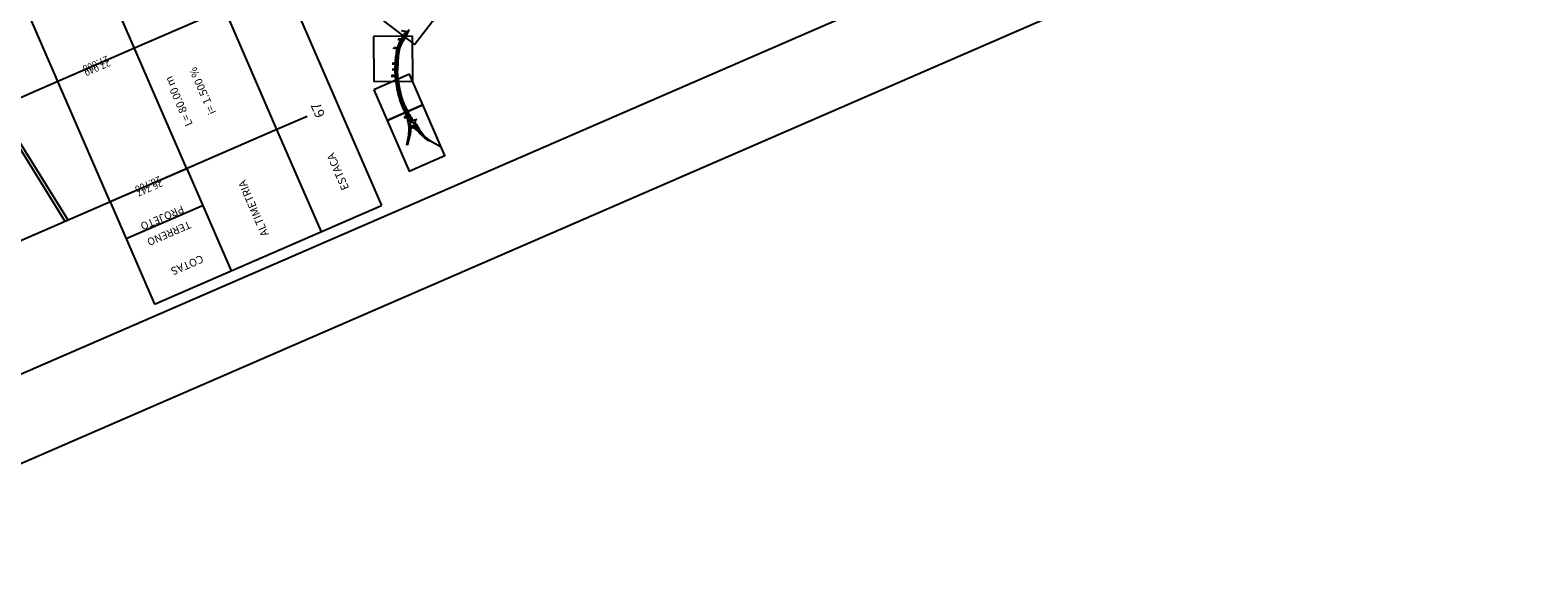
# Model space of a CAD drawing. Extents: x 180379 to 180819, y 1662699 to 1663202.
# Drawn here: x 180589 to 180819, y 1662699 to 1662783 of the extents above; entities that cross this region are included whole.
import ezdxf
from ezdxf.enums import TextEntityAlignment as Align

# ---------------------------------------------------------------- set-up
doc = ezdxf.new("R2010")
doc.units = 0
doc.layers.get('0').update_dxf_attribs({"linetype": 'CONTINUOUS'})
for name, color, linetype in [('EIXOEIXO1PBASE', 7, 'CONTINUOUS'), ('EIXOEIXO1PEGC', 7, 'CONTINUOUS'), ('EIXOEIXO1PEGCT', 7, 'CONTINUOUS'), ('EIXOEIXO1PFGC', 5, 'CONTINUOUS'), ('EIXOEIXO1PFGCT', 7, 'CONTINUOUS'), ('EIXOEIXO1PGRID', 1, 'CONTINUOUS'), ('LASECAOTRANSPNIV', 1, 'CONTINUOUS'), ('NEWEIXOPEGCT', 7, 'CONTINUOUS'), ('NEWEIXOPVGRID', 7, 'CONTINUOUS'), ('PGRID', 1, 'CONTINUOUS'), ('PRAN-2', 2, 'CONTINUOUS'), ('PROJETO', 3, 'CONTINUOUS'), ('TUTU', 2, 'CONTINUOUS')]:
    doc.layers.add(name, color=color, linetype=linetype)
doc.styles.add('4MM', font='simplex', dxfattribs={"height": 2})
doc.styles.add('C10O', font='complex', dxfattribs={"oblique": 20, "height": 6828489.568800078})
doc.styles.add('ROMANS', font='romans.shx', dxfattribs={"height": 1})

# ---------------------------------------------------------------- blocks, each defined once
blk = doc.blocks.new('A$C140B3996')
at = {"layer": 'NEWEIXOPVGRID'}
blk.add_line((0, 0), (5, 0), dxfattribs=at)
blk = doc.blocks.new('EST')
at = {"layer": 'TUTU', "rotation": 90}
blk.add_blockref('A$C140B3996', (0, -5), dxfattribs=at)
blk = doc.blocks.new('ALTERN_06')
at = {"layer": 'EIXOEIXO1PBASE'}
for p, q in [((180613.29875, 1662761.64841), (180461.96602, 1663110.21462)), ((180601.6493, 1662756.59071), (180450.31657, 1663105.15692)), ((180605.33387, 1662779.994), (180593.68442, 1662774.9363)), ((180613.29875, 1662761.64841), (180601.6493, 1662756.59071))]:
    blk.add_line(p, q, dxfattribs=at)
at = {"layer": 'EIXOEIXO1PEGC'}
blk.add_line((180594.79722, 1662753.61583), (180584.14471, 1662770.79456), dxfattribs=at)
at = {"layer": 'EIXOEIXO1PFGC'}
blk.add_line((180595.22834, 1662753.803), (180584.51162, 1662770.95386), dxfattribs=at)
at = {"layer": 'EIXOEIXO1PGRID'}
for p, q in [((180619.09306, 1662785.96766), (180605.33387, 1662779.994)), ((180593.68442, 1662774.9363), (180538.64765, 1662751.04166)), ((180627.05794, 1662767.62207), (180546.61253, 1662732.69607))]:
    blk.add_line(p, q, dxfattribs=at)
at = {"layer": 'LASECAOTRANSPNIV'}
for p, q in [((180648.01578, 1662780.56707), (180652.47246, 1662786.33782)), ((180643.31455, 1662784.19777), (180648.01578, 1662780.56707)), ((180647.71442, 1662781.83112), (180641.77467, 1662781.77644)), ((180641.77467, 1662781.77644), (180641.83753, 1662774.94827)), ((180647.77728, 1662775.00295), (180647.71442, 1662781.83112)), ((180647.27057, 1662776.0508), (180641.82193, 1662773.68523)), ((180649.30684, 1662771.36064), (180647.27057, 1662776.0508)), ((180641.82193, 1662773.68523), (180643.8582, 1662768.99508)), ((180641.83753, 1662774.94827), (180647.77728, 1662775.00295)), ((180643.8582, 1662768.99508), (180649.30684, 1662771.36064))]:
    blk.add_line(p, q, dxfattribs=at)
blk.add_lwpolyline([(180649.30684, 1662771.36064), (180643.8582, 1662768.99508), (180647.20344, 1662761.28993), (180652.65209, 1662763.6555)], close=True, dxfattribs=at)
at = {"layer": 'PGRID', "ltscale": 0.5}
for p, q in [((180484.89801, 1663120.17072), (180642.99913, 1662756.01481)), ((180613.29875, 1662761.64841), (180620.06714, 1662746.05871)), ((180601.6493, 1662756.59071), (180608.41769, 1662741.00101)), ((180604.08056, 1662750.99076), (180615.73001, 1662756.04846)), ((180608.41769, 1662741.00101), (180642.99913, 1662756.01481))]:
    blk.add_line(p, q, dxfattribs=at)
at = {"layer": 'PGRID'}
for p, q in [((180627.05794, 1662767.62207), (180475.72521, 1663116.18828)), ((180633.82633, 1662752.03237), (180627.05794, 1662767.62207))]:
    blk.add_line(p, q, dxfattribs=at)
at = {"layer": 'PRAN-2', "linetype": 'CONTINUOUS'}
for points in [[(180651.9274, 1663202.37964), (180379.49538, 1663084.10117), (180546.75787, 1662698.84378), (180819.18989, 1662817.12225)], [(180546.36622, 1662712.30099), (180809.62544, 1662826.59702), (180649.33222, 1663195.80203), (180386.073, 1663081.50599)]]:
    blk.add_lwpolyline(points, close=True, dxfattribs=at)
at = {"layer": 'PROJETO', "color": 1}
for p, q in [((180645.97408, 1662782.71503), (180646.54599, 1662782.60295)), ((180644.70339, 1662780.06215), (180645.26175, 1662779.94729)), ((180644.9292, 1662780.15011), (180645.31721, 1662780.07686)), ((180645.49241, 1662781.36427), (180645.80539, 1662781.30406)), ((180646.1368, 1662781.59521), (180646.31948, 1662781.89531)), ((180646.47848, 1662781.38722), (180646.66116, 1662781.68733)), ((180644.61984, 1662777.76858), (180645.00966, 1662777.7442)), ((180645.1157, 1662777.83768), (180645.17704, 1662778.80582)), ((180644.47031, 1662775.74469), (180645.01001, 1662775.72203)), ((180644.49701, 1662775.92149), (180644.95684, 1662775.90477)), ((180644.61758, 1662777.64865), (180645.00188, 1662777.62478)), ((180644.61869, 1662776.82767), (180644.9728, 1662776.87136)), ((180644.63099, 1662776.70652), (180644.9309, 1662776.74307)), ((180645.06036, 1662776.96428), (180645.09548, 1662777.51864)), ((180645.4184, 1662773.4433), (180645.1048, 1662775.63627)), ((180645.27972, 1662775.68465), (180645.2741, 1662775.72394)), ((180645.59659, 1662773.46878), (180645.27972, 1662775.68465)), ((180645.31924, 1662775.6908), (180645.2933, 1662775.87223)), ((180645.63619, 1662773.47444), (180645.31924, 1662775.6908)), ((180645.81438, 1662773.49992), (180645.49188, 1662775.75508)), ((180646.40754, 1662770.60886), (180645.78299, 1662772.11402)), ((180647.07985, 1662769.45829), (180645.94925, 1662772.183)), ((180646.40754, 1662770.60886), (180646.77323, 1662769.65347)), ((180646.40809, 1662769.46081), (180646.82014, 1662769.44465)), ((180646.42081, 1662769.59747), (180646.72458, 1662769.58564)), ((180646.73967, 1662770.2781), (180646.73966, 1662770.27812)), ((180648.36511, 1662769.11795), (180647.96988, 1662769.03765)), ((180648.28874, 1662768.91199), (180648.20629, 1662768.89229)), ((180646.8604, 1662765.23674), (180647.09493, 1662766.48335)), ((180647.06129, 1662765.54732), (180647.36012, 1662766.7787)), ((180647.27602, 1662767.08397), (180647.3029, 1662767.6536)), ((180647.41238, 1662767.95434), (180647.38533, 1662767.91664)), ((180648.77328, 1662767.38799), (180648.15778, 1662768.26493)), ((180649.03242, 1662766.8002), (180648.3653, 1662767.50947)), ((180649.01666, 1662766.81695), (180648.49116, 1662767.47132)), ((180648.74046, 1662767.36513), (180648.66241, 1662767.47632)), ((180648.73144, 1662767.69129), (180649.28781, 1662766.8986)), ((180646.99799, 1662765.21087), (180647.06129, 1662765.54732)), ((180650.36456, 1662765.93561), (180651.99886, 1662765.04161))]:
    blk.add_line(p, q, dxfattribs=at)
for points in [[(180646.29056, 1662781.50162), (180646.47324, 1662781.80172, 0.038686027), (180646.84233, 1662782.52928)], [(180646.32472, 1662781.48082), (180646.5074, 1662781.78092, 0.038698494), (180646.8794, 1662782.51424)], [(180645.2741, 1662775.72394, -0.051373528), (180645.23116, 1662776.81344), (180645.35668, 1662778.79444, -0.121482601), (180646.1218, 1662781.22438, -0.121482601)], [(180645.31369, 1662775.7296, -0.051373513), (180645.27108, 1662776.81091), (180645.3966, 1662778.79191, -0.121482601), (180646.15597, 1662781.20358, -0.121482601)], [(180645.49188, 1662775.75508, -0.051373513), (180645.45072, 1662776.79953), (180645.57624, 1662778.78053, -0.121482679), (180646.30972, 1662781.10999, -0.121482679)], [(180645.50029, 1662781.50517), (180645.95494, 1662781.42053, 0.311543235), (180646.05866, 1662781.46684), (180646.1368, 1662781.59521)], [(180646.48827, 1662770.98835), (180645.98619, 1662772.19833, -0.06290115)], [(180648.74053, 1662767.36502), (180648.74054, 1662767.36501, 0.115069645)]]:
    blk.add_lwpolyline(points, format="xyb", dxfattribs=at)
for points in [[(180646.1218, 1662781.22438), (180646.29056, 1662781.50162)], [(180646.15597, 1662781.20358), (180646.32472, 1662781.48082)], [(180646.30972, 1662781.10999), (180646.47848, 1662781.38722)], [(180646.65452, 1662771.05733), (180646.15245, 1662772.26732)]]:
    blk.add_lwpolyline(points, dxfattribs=at)
blk.add_circle((180647.6434, 1662768.43478), 0.3, dxfattribs=at)
for centre, radius, start, end in [((180641.96312, 1662784.54713), 5.1, 328.6701868, 335.8912105), ((180646.52698, 1662782.50478), 0.1, 335.8912105, 79.0391235), ((180641.96312, 1662784.54713), 5.5, 328.6701837, 342.1653036), ((180646.8608, 1662782.52161), 0.02, 337.521786, 157.6144449), ((180645.33576, 1662780.17512), 0.1, 259.3090644, 342.1449608), ((180650.66604, 1662778.45811), 5.5, 150.6153989, 162.1449608), ((180645.7865, 1662781.20586), 0.1, 330.6153989, 79.1102779), ((180645.0159, 1662777.84401), 0.1, 266.4208182, 356.3745261), ((180650.66604, 1662778.45811), 5.5, 165.6150992, 176.3752946), ((180645.24161, 1662779.84934), 0.1, 345.6150992, 78.3757523), ((180644.943, 1662776.6438), 0.1, 358.2939283, 96.9485111), ((180644.96048, 1662776.0047), 0.1, 267.9173622, 4.8387975), ((180644.96056, 1662776.97061), 0.1, 277.0332653, 356.3745261), ((180644.99568, 1662777.52497), 0.1, 356.3745261, 86.4446916), ((180645.00581, 1662775.62212), 0.1, 20.2010872, 87.5953101), ((180650.54052, 1662776.47708), 5.50001, 178.2939283, 184.8387975), ((180645.00581, 1662775.62212), 0.1, 8.138297, 20.2010872), ((180650.86301, 1662774.22197), 5.5, 188.1391227, 202.5360344), ((180650.86301, 1662774.22197), 5.32, 188.1391227, 202.5360344), ((180650.863, 1662774.22197), 5.28, 188.1391238, 202.5360418), ((180650.863, 1662774.22197), 5.1, 188.1391238, 202.5360418), ((180655.72468, 1662774.82093), 10, 202.5356357, 215.7790076), ((180655.72468, 1662774.82093), 9.82, 202.5356357, 204.4005363), ((180646.72653, 1662769.6356), 0.05, 267.7691949, 20.9446727), ((180655.63475, 1662774.9438), 9.79, 205.2728674, 216.5431472), ((180646.81779, 1662769.3847), 0.06, 21.8741902, 87.7540683), ((180643.35634, 1662767.99501), 3.79, 12.6240787, 21.8741902), ((180641.39493, 1662767.55572), 5.8, 349.3452286, 12.6240787), ((180643.36926, 1662767.96387), 4, 12.4917835, 22.5356357), ((180647.6434, 1662768.43478), 0.44, 261.2021806, 261.2021806), ((180647.2941, 1662768.83339), 0.02, 192.4917835, 311.228145), ((180647.6434, 1662768.43478), 0.51, 95.1660379, 131.228145), ((180647.59567, 1662768.96263), 0.02, 275.1660379, 35.7790076), ((180647.93006, 1662769.23365), 0.2, 216.5431472, 281.4844387), ((180648.24347, 1662768.73667), 0.16, 103.439063, 210.9145896), ((180661.71304, 1662776.8027), 15.86, 210.9145896, 215.0639052), ((180647.27377, 1662768.05494), 0.02, 45.7805463, 184.8538615), ((180641.39493, 1662767.55572), 5.88, 355.4195889, 4.8538615), ((180647.26612, 1662767.08535), 0.01, 175.4195889, 352.033662), ((180647.6434, 1662768.43478), 0.51, 225.7805463, 242.1899182), ((180647.74285, 1662767.66015), 0.44, 142.825095, 180.8535768), ((180644.50337, 1662767.47198), 2.93967, 346.3590894, 359.0147914), ((180647.39613, 1662767.966), 0.02, 324.3440539, 62.1899182), ((180647.64188, 1662767.71149), 0.2, 75.9403238, 181.2579016), ((180640.15695, 1662767.54713), 7.28674, 359.012564, 1.2579016), ((180647.3528, 1662766.55714), 1.46, 38.7668966, 81.2021806), ((180647.3528, 1662766.55714), 1.39, 43.245908, 75.9403238), ((180647.99966, 1662768.04239), 0.02, 132.2370103, 246.4655523), ((180647.6434, 1662768.43478), 0.51, 312.2370103, 339.9921273), ((180647.3528, 1662766.55714), 1.6, 35.0639607, 66.4655523), ((180648.14141, 1662768.25344), 0.02, 35.0639052, 159.9921273), ((180648.75691, 1662767.3765), 0.02, 215.0639052, 35.0648599), ((180652.65876, 1662770.2426), 5, 223.245908, 242.0315896), ((180651.89068, 1662768.72547), 3.18, 215.0639052, 241.3204439)]:
    blk.add_arc(centre, radius, start, end, dxfattribs=at)
at = {"layer": 'TUTU', "rotation": 113.4684495337156}
blk.add_blockref('EST', (180627.05794, 1662767.62207), dxfattribs=at)
at = {"style": 'C10O', "oblique": 20}
blk.add_attdef('28.00', text='', height=1, rotation=113.4684495, dxfattribs=at).set_placement((180587.23905, 1662742.97626), align=Align.CENTER)
at = {"layer": 'EIXOEIXO1PEGCT'}
for s, height, rotation, p in [('27.040', 1, 203.4684495, (180599.50914, 1662777.46515)), ('67', 1.5, 113.4684495, (180633.98448, 1662770.84985)), ('26.747', 1, 203.4684495, (180607.47402, 1662759.11956))]:
    blk.add_text(s, height=height, rotation=rotation, dxfattribs=at).set_placement(p, align=Align.CENTER)
at = {"layer": 'EIXOEIXO1PFGCT'}
for s, p in [('27.000', (180599.24365, 1662778.07667)), ('27.000', (180599.24365, 1662778.07667)), ('26.700', (180607.20853, 1662759.73108))]:
    blk.add_text(s, height=1, rotation=203.4684495, dxfattribs=at).set_placement(p, align=Align.CENTER)
at = {"layer": 'LASECAOTRANSPNIV', "style": 'ROMANS'}
blk.add_text('13', height=0.05, rotation=293.4684495, dxfattribs=at).set_placement((180649.54271, 1662766.39101))
blk.add_text('13', height=0.05, rotation=293.4684495, dxfattribs=at).set_placement((180649.54271, 1662766.39101))
at = {"layer": 'NEWEIXOPEGCT', "style": '4MM'}
for s, height, rotation, p in [('L= 80.00 m', 1.2, 113.4684495, (180612.62799, 1662772.15777)), ('i= 1.500 %', 1.2, 113.4684495, (180616.2525, 1662773.73138)), ('ESTACA', 1.2, 113.4684495, (180636.89403, 1662761.42258)), ('ALTIMETRIA', 1.2, 113.4684495, (180624.02263, 1662755.83436)), ('PROJETO', 1.152, 203.4684495, (180609.3464, 1662754.70187)), ('TERRENO', 1.152, 203.4684495, (180610.38299, 1662752.31427)), ('COTAS', 1.2, 203.4684495, (180613.149, 1662747.50911))]:
    blk.add_text(s, height=height, rotation=rotation, dxfattribs=at).set_placement(p, align=Align.CENTER)

msp = doc.modelspace()

# ---------------------------------------------------------------- block references
msp.add_blockref('ALTERN_06', (0, 0))

doc.saveas('drawing.dxf')
